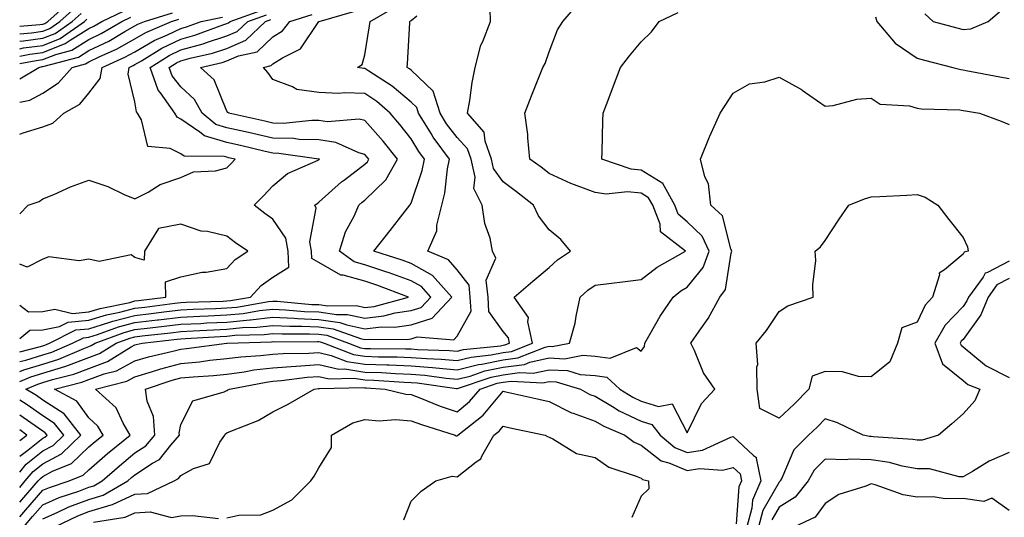
# Model space of a CAD drawing. Units: inches. Extents: x 1005443 to 1008083, y 7250378 to 7253018.
# Drawn here: x 1005443 to 1005657, y 7250904 to 7251012 of the extents above; entities that cross this region are included whole.
import ezdxf

# ---------------------------------------------------------------- set-up
doc = ezdxf.new("R2010")
doc.units = ezdxf.units.IN
doc.header["$MEASUREMENT"] = 0
doc.layers.add('Contour_10057250', color=7, linetype='Continuous', true_color=0xad26d8)

msp = doc.modelspace()

# ---------------------------------------------------------------- linework, layer by layer
at = {"layer": 'Contour_10057250'}
for points in [[(1005443, 7251010.85, 3008), (1005447.35, 7251011.22, 3008), (1005448.05, 7251011.3, 3008), (1005448.49, 7251011.48, 3008), (1005449.1, 7251011.92, 3008), (1005453.84, 7251016.13, 3008)], [(1005443, 7250904.09, 2991), (1005444.31, 7250905.66, 2991), (1005448.05, 7250909.89, 2991), (1005449.46, 7250910.51, 2991), (1005453.77, 7250911.92, 2991), (1005456.82, 7250913.15, 2991), (1005458.05, 7250914.34, 2991), (1005462.09, 7250917.88, 2991), (1005466.98, 7250921.92, 2991), (1005465.48, 7250924.49, 2991), (1005463.97, 7250927.84, 2991), (1005459.5, 7250931.92, 2991), (1005466.3, 7250933.67, 2991), (1005468.05, 7250934.61, 2991), (1005471.85, 7250935.72, 2991), (1005473.66, 7250936.31, 2991), (1005478.05, 7250937.49, 2991), (1005482.1, 7250937.87, 2991), (1005484.3, 7250938.17, 2991), (1005488.05, 7250938.55, 2991), (1005491.03, 7250938.94, 2991), (1005495.33, 7250939.2, 2991), (1005498.05, 7250939.52, 2991), (1005500.29, 7250939.68, 2991), (1005505.85, 7250939.72, 2991), (1005508.05, 7250939.87, 2991), (1005510.72, 7250939.25, 2991), (1005514.08, 7250937.95, 2991), (1005518.05, 7250937.34, 2991), (1005522.8, 7250937.17, 2991), (1005523.3, 7250937.17, 2991), (1005528.05, 7250937, 2991), (1005532.74, 7250936.61, 2991), (1005533.46, 7250936.51, 2991), (1005538.05, 7250936.08, 2991), (1005542.71, 7250937.26, 2991), (1005543.47, 7250937.34, 2991), (1005548.05, 7250938.25, 2991), (1005551.27, 7250938.7, 2991), (1005557.18, 7250941.05, 2991), (1005558.05, 7250941.24, 2991), (1005558.76, 7250941.21, 2991), (1005562.49, 7250941.92, 2991), (1005563.74, 7250946.23, 2991), (1005563.92, 7250947.79, 2991), (1005564.83, 7250951.92, 2991), (1005566.5, 7250953.47, 2991), (1005568.05, 7250954.55, 2991), (1005571.02, 7250954.89, 2991), (1005574.63, 7250955.34, 2991), (1005578.05, 7250955.74, 2991), (1005581.53, 7250958.44, 2991), (1005587.68, 7250961.92, 2991), (1005582.28, 7250966.15, 2991), (1005582.19, 7250967.78, 2991), (1005580.6, 7250971.92, 2991), (1005579.68, 7250973.55, 2991), (1005578.05, 7250974.57, 2991), (1005575.13, 7250974.84, 2991), (1005570.47, 7250974.34, 2991), (1005568.05, 7250974.7, 2991), (1005563.61, 7250976.36, 2991), (1005562.76, 7250976.63, 2991), (1005558.05, 7250978.82, 2991), (1005556.33, 7250980.2, 2991), (1005553.89, 7250981.92, 2991), (1005553.42, 7250986.55, 2991), (1005553.45, 7250987.32, 2991), (1005552.82, 7250991.92, 2991), (1005554.22, 7250995.75, 2991), (1005555.82, 7250999.69, 2991), (1005556.69, 7251001.92, 2991), (1005557.18, 7251002.79, 2991), (1005558.05, 7251005.27, 2991), (1005559.87, 7251010.1, 2991), (1005561.02, 7251011.92, 2991), (1005564.31, 7251015.66, 2991)], [(1005443, 7250933.55, 2994), (1005445.42, 7250934.55, 2994), (1005448.05, 7250935.35, 2994), (1005453.05, 7250936.92, 2994), (1005458.05, 7250938.8, 2994), (1005460.32, 7250939.65, 2994), (1005463.98, 7250941.92, 2994), (1005466.96, 7250943.01, 2994), (1005468.05, 7250943.31, 2994), (1005469.61, 7250943.48, 2994), (1005475.8, 7250944.17, 2994), (1005478.05, 7250944.43, 2994), (1005480.69, 7250944.56, 2994), (1005485.13, 7250944.84, 2994), (1005488.05, 7250944.98, 2994), (1005491.43, 7250945.3, 2994), (1005494.57, 7250945.4, 2994), (1005498.05, 7250945.77, 2994), (1005501.74, 7250945.61, 2994), (1005504.35, 7250945.62, 2994), (1005508.05, 7250945.47, 2994), (1005511.15, 7250945.02, 2994), (1005517.07, 7250942.9, 2994), (1005518.05, 7250942.69, 2994), (1005518.92, 7250942.79, 2994), (1005527.25, 7250942.72, 2994), (1005528.05, 7250942.84, 2994), (1005529.39, 7250943.26, 2994), (1005537.35, 7250942.62, 2994), (1005538.05, 7250943.41, 2994), (1005541.09, 7250948.88, 2994), (1005540.94, 7250951.92, 2994), (1005540.66, 7250954.53, 2994), (1005538.05, 7250957.85, 2994), (1005536.18, 7250960.05, 2994), (1005531.73, 7250961.92, 2994), (1005533.64, 7250966.33, 2994), (1005533.67, 7250967.55, 2994), (1005534.74, 7250971.92, 2994), (1005535.4, 7250974.57, 2994), (1005535.99, 7250979.86, 2994), (1005536.4, 7250981.92, 2994), (1005532.88, 7250986.75, 2994), (1005532.41, 7250987.56, 2994), (1005529.68, 7250991.92, 2994), (1005529.3, 7250993.17, 2994), (1005528.05, 7250994.34, 2994), (1005523.99, 7250997.86, 2994), (1005518.85, 7251001.12, 2994), (1005518.05, 7251001.66, 2994), (1005517.8, 7251001.67, 2994), (1005516.44, 7251001.92, 2994), (1005517.42, 7251002.55, 2994), (1005518.05, 7251004.66, 2994), (1005519.05, 7251010.92, 2994), (1005519.14, 7251011.92, 2994), (1005524.8, 7251015.17, 2994)], [(1005443, 7251009.23, 3007), (1005445.58, 7251009.45, 3007), (1005448.05, 7251009.77, 3007), (1005449.58, 7251010.39, 3007), (1005451.76, 7251011.92, 3007), (1005455.09, 7251014.88, 3007)], [(1005443, 7250907.3, 2992), (1005447.05, 7250911.92, 2992), (1005447.5, 7250912.47, 2992), (1005448.05, 7250912.9, 2992), (1005450.16, 7250914.03, 2992), (1005454.27, 7250915.7, 2992), (1005458.05, 7250919.32, 2992), (1005459.44, 7250920.53, 2992), (1005461.11, 7250921.92, 2992), (1005459.98, 7250923.85, 2992), (1005458.05, 7250925.67, 2992), (1005455.44, 7250929.31, 2992), (1005450.54, 7250931.92, 2992), (1005456.54, 7250933.43, 2992), (1005458.05, 7250934.01, 2992), (1005461.37, 7250935.24, 2992), (1005464.05, 7250935.92, 2992), (1005468.05, 7250938.07, 2992), (1005471.03, 7250938.94, 2992), (1005476.28, 7250940.15, 2992), (1005478.05, 7250940.62, 2992), (1005479.23, 7250940.74, 2992), (1005488.05, 7250941.92, 2992), (1005488.08, 7250941.92, 2992), (1005497.76, 7250942.21, 2992), (1005498.05, 7250942.25, 2992), (1005498.36, 7250942.23, 2992), (1005507.7, 7250942.27, 2992), (1005508.05, 7250942.26, 2992), (1005508.34, 7250942.21, 2992), (1005509.17, 7250941.92, 2992), (1005515.56, 7250939.43, 2992), (1005518.05, 7250939.06, 2992), (1005521.02, 7250938.95, 2992), (1005525.06, 7250938.93, 2992), (1005528.05, 7250938.82, 2992), (1005531.43, 7250938.54, 2992), (1005534.57, 7250938.44, 2992), (1005538.05, 7250938.12, 2992), (1005541.09, 7250938.88, 2992), (1005545.47, 7250939.34, 2992), (1005548.05, 7250939.86, 2992), (1005549.87, 7250940.1, 2992), (1005554.42, 7250941.92, 2992), (1005553.42, 7250946.55, 2992), (1005553.61, 7250947.48, 2992), (1005550.48, 7250951.92, 2992), (1005554.54, 7250955.43, 2992), (1005558.05, 7250958.38, 2992), (1005559.9, 7250960.07, 2992), (1005562.75, 7250961.92, 2992), (1005560.61, 7250964.48, 2992), (1005558.05, 7250966.56, 2992), (1005555.76, 7250969.63, 2992), (1005554.64, 7250971.92, 2992), (1005550.99, 7250974.86, 2992), (1005548.05, 7250976.98, 2992), (1005546.01, 7250979.88, 2992), (1005545.58, 7250981.92, 2992), (1005544.14, 7250985.83, 2992), (1005543.93, 7250987.8, 2992), (1005540.34, 7250991.92, 2992), (1005540.8, 7250994.67, 2992), (1005541.37, 7250998.6, 2992), (1005541.98, 7251001.92, 2992), (1005543.26, 7251006.71, 2992), (1005543.64, 7251007.51, 2992), (1005545.31, 7251011.92, 2992), (1005545.29, 7251014.68, 2992)], [(1005443, 7250970.05, 2999), (1005444.87, 7250971.92, 2999), (1005447.22, 7250972.75, 2999), (1005448.05, 7250973.3, 2999), (1005450.4, 7250974.27, 2999), (1005454.03, 7250975.94, 2999), (1005458.05, 7250977.35, 2999), (1005462.13, 7250976, 2999), (1005465.7, 7250974.27, 2999), (1005468.05, 7250973.29, 2999), (1005470.9, 7250974.77, 2999), (1005473.56, 7250976.41, 2999), (1005478.05, 7250977.95, 2999), (1005480.76, 7250979.21, 2999), (1005485.56, 7250979.43, 2999), (1005488.05, 7250980.07, 2999), (1005488.96, 7250981.01, 2999), (1005489.84, 7250981.92, 2999), (1005488.39, 7250982.26, 2999), (1005488.05, 7250982.34, 2999), (1005487.45, 7250982.52, 2999), (1005478.74, 7250982.61, 2999), (1005478.05, 7250983.1, 2999), (1005475.73, 7250984.24, 2999), (1005470.83, 7250984.7, 2999), (1005469.47, 7250990.5, 2999), (1005468.62, 7250991.92, 2999), (1005468.38, 7250992.25, 2999), (1005468.05, 7250994.43, 2999), (1005466.56, 7251000.43, 2999), (1005466.81, 7251001.92, 2999), (1005467.67, 7251002.3, 2999), (1005468.05, 7251002.52, 2999), (1005469.45, 7251003.32, 2999), (1005473.91, 7251006.06, 2999), (1005478.05, 7251008.05, 2999), (1005481.07, 7251008.9, 2999), (1005487.36, 7251011.23, 2999), (1005488.05, 7251011.45, 2999), (1005488.38, 7251011.59, 2999), (1005488.72, 7251011.92, 2999), (1005495.62, 7251014.35, 2999)], [(1005443, 7251004.36, 3004), (1005445.19, 7251004.78, 3004), (1005448.05, 7251005.16, 3004), (1005452.89, 7251007.08, 3004), (1005453.99, 7251007.86, 3004), (1005458.05, 7251010.39, 3004), (1005459.09, 7251010.88, 3004), (1005460.82, 7251011.92, 3004), (1005465.73, 7251014.24, 3004)], [(1005443, 7250935.71, 2995), (1005443.89, 7250936.08, 2995), (1005448.05, 7250937.34, 2995), (1005451.53, 7250938.44, 2995), (1005456.91, 7250940.78, 2995), (1005458.05, 7250941.21, 2995), (1005458.57, 7250941.4, 2995), (1005459.41, 7250941.92, 2995), (1005465.73, 7250944.24, 2995), (1005468.05, 7250944.86, 2995), (1005471.38, 7250945.25, 2995), (1005474.4, 7250945.57, 2995), (1005478.05, 7250946.01, 2995), (1005482.35, 7250946.22, 2995), (1005483.67, 7250946.3, 2995), (1005488.05, 7250946.51, 2995), (1005492.99, 7250946.98, 2995), (1005493.13, 7250947, 2995), (1005498.05, 7250947.54, 2995), (1005502.64, 7250947.33, 2995), (1005503.39, 7250947.26, 2995), (1005508.05, 7250947.08, 2995), (1005512.55, 7250946.42, 2995), (1005514.11, 7250945.86, 2995), (1005518.05, 7250945.02, 2995), (1005521.56, 7250945.43, 2995), (1005524.57, 7250945.4, 2995), (1005528.05, 7250945.92, 2995), (1005532.62, 7250947.35, 2995), (1005536.92, 7250951.92, 2995), (1005532.74, 7250956.61, 2995), (1005528.05, 7250959.27, 2995), (1005526.1, 7250959.97, 2995), (1005519.96, 7250961.92, 2995), (1005523.54, 7250966.43, 2995), (1005526.77, 7250970.64, 2995), (1005527.76, 7250971.92, 2995), (1005527.9, 7250972.07, 2995), (1005528.05, 7250972.39, 2995), (1005530.46, 7250979.51, 2995), (1005530.95, 7250981.92, 2995), (1005529.73, 7250983.6, 2995), (1005528.05, 7250986.4, 2995), (1005525.64, 7250989.51, 2995), (1005523.52, 7250991.92, 2995), (1005520.62, 7250994.49, 2995), (1005518.05, 7250996.22, 2995), (1005513.6, 7250996.37, 2995), (1005512.37, 7250996.24, 2995), (1005508.05, 7250996.44, 2995), (1005503.2, 7250997.07, 2995), (1005502.29, 7250997.68, 2995), (1005498.05, 7250999.27, 2995), (1005496.93, 7251000.8, 2995), (1005495.97, 7251001.92, 2995), (1005497.67, 7251002.3, 2995), (1005498.05, 7251002.65, 2995), (1005500.13, 7251004, 2995), (1005504, 7251005.97, 2995), (1005508.05, 7251011.87, 2995), (1005508.08, 7251011.89, 2995), (1005508.09, 7251011.92, 2995), (1005515.84, 7251014.13, 2995)], [(1005443.88, 7250901.92, 2990), (1005445.77, 7250904.2, 2990), (1005448.05, 7250906.76, 2990), (1005451.61, 7250908.36, 2990), (1005455.86, 7250909.73, 2990), (1005458.05, 7250910.56, 2990), (1005459.09, 7250910.88, 2990), (1005460.91, 7250911.92, 2990), (1005464.72, 7250915.25, 2990), (1005468.05, 7250918.02, 2990), (1005470.41, 7250919.56, 2990), (1005472.39, 7250921.92, 2990), (1005472.07, 7250925.94, 2990), (1005470.71, 7250929.26, 2990), (1005470.32, 7250931.92, 2990), (1005476.14, 7250933.83, 2990), (1005478.05, 7250934.34, 2990), (1005480.73, 7250934.6, 2990), (1005485.09, 7250934.88, 2990), (1005488.05, 7250935.18, 2990), (1005491.81, 7250935.68, 2990), (1005493.89, 7250936.08, 2990), (1005498.05, 7250936.56, 2990), (1005503.04, 7250936.93, 2990), (1005503.06, 7250936.93, 2990), (1005508.05, 7250937.26, 2990), (1005512.39, 7250936.26, 2990), (1005513.67, 7250936.3, 2990), (1005518.05, 7250935.63, 2990), (1005521.63, 7250935.5, 2990), (1005524.66, 7250935.31, 2990), (1005528.05, 7250935.18, 2990), (1005531.06, 7250934.93, 2990), (1005535.71, 7250934.26, 2990), (1005538.05, 7250934.05, 2990), (1005540.89, 7250934.76, 2990), (1005544.11, 7250935.86, 2990), (1005548.05, 7250936.65, 2990), (1005552.69, 7250937.28, 2990), (1005553.9, 7250937.77, 2990), (1005558.05, 7250938.68, 2990), (1005561.44, 7250938.53, 2990), (1005565.42, 7250939.29, 2990), (1005568.05, 7250939.11, 2990), (1005571.36, 7250938.61, 2990), (1005577.06, 7250940.93, 2990), (1005578.05, 7250940.19, 2990), (1005578.79, 7250941.18, 2990), (1005578.87, 7250941.92, 2990), (1005580.05, 7250943.92, 2990), (1005582.22, 7250947.75, 2990), (1005585, 7250951.92, 2990), (1005586.69, 7250953.28, 2990), (1005588.05, 7250954.11, 2990), (1005591.57, 7250958.4, 2990), (1005592.85, 7250961.92, 2990), (1005591.33, 7250965.2, 2990), (1005588.05, 7250968.3, 2990), (1005586.13, 7250970, 2990), (1005585.39, 7250971.92, 2990), (1005582.75, 7250976.62, 2990), (1005578.05, 7250979.56, 2990), (1005575.89, 7250979.76, 2990), (1005569.51, 7250981.92, 2990), (1005569.62, 7250983.49, 2990), (1005569.72, 7250990.25, 2990), (1005569.84, 7250991.92, 2990), (1005570.9, 7250994.77, 2990), (1005572.06, 7250997.91, 2990), (1005573.59, 7251001.92, 2990), (1005575.57, 7251004.4, 2990), (1005578.05, 7251007.45, 2990), (1005580.3, 7251009.67, 2990), (1005582.02, 7251011.92, 2990), (1005586.09, 7251013.88, 2990)], [(1005639.7, 7251013.57, 2991), (1005641.55, 7251011.92, 2991), (1005646.66, 7251010.53, 2991), (1005648.05, 7251010.18, 2991), (1005649.69, 7251010.28, 2991), (1005653.51, 7251011.92, 2991), (1005655.95, 7251014.02, 2991)], [(1005443, 7250999.41, 3002), (1005447.14, 7251001.92, 3002), (1005447.9, 7251002.07, 3002), (1005448.05, 7251002.09, 3002), (1005448.32, 7251002.19, 3002), (1005455.8, 7251004.17, 3002), (1005458.05, 7251005.56, 3002), (1005462.34, 7251007.63, 3002), (1005465.83, 7251009.7, 3002), (1005468.05, 7251010.94, 3002), (1005468.67, 7251011.3, 3002), (1005470.09, 7251011.92, 3002), (1005476.2, 7251013.77, 3002)], [(1005443, 7251007.6, 3006), (1005443.8, 7251007.67, 3006), (1005448.05, 7251008.24, 3006), (1005450.69, 7251009.28, 3006), (1005454.42, 7251011.92, 3006), (1005456.34, 7251013.63, 3006)], [(1005443, 7250937.88, 2996), (1005444.35, 7250938.22, 2996), (1005448.05, 7250939.34, 2996), (1005450.01, 7250939.96, 2996), (1005454.51, 7250941.92, 2996), (1005456.87, 7250943.1, 2996), (1005458.05, 7250943.21, 2996), (1005459.92, 7250943.8, 2996), (1005464.5, 7250945.47, 2996), (1005468.05, 7250946.41, 2996), (1005472.98, 7250946.99, 2996), (1005473.14, 7250947.01, 2996), (1005478.05, 7250947.59, 2996), (1005482.18, 7250947.79, 2996), (1005483.98, 7250947.85, 2996), (1005488.05, 7250948.04, 2996), (1005491.59, 7250948.38, 2996), (1005495.11, 7250948.98, 2996), (1005498.05, 7250949.29, 2996), (1005500.79, 7250949.18, 2996), (1005504.93, 7250948.8, 2996), (1005508.05, 7250948.69, 2996), (1005511.84, 7250948.13, 2996), (1005514.28, 7250948.15, 2996), (1005518.05, 7250947.35, 2996), (1005522.15, 7250947.82, 2996), (1005524.62, 7250948.49, 2996), (1005528.05, 7250949.01, 2996), (1005530.27, 7250949.7, 2996), (1005532.36, 7250951.92, 2996), (1005530.33, 7250954.2, 2996), (1005528.05, 7250955.49, 2996), (1005523.31, 7250957.18, 2996), (1005522.55, 7250957.42, 2996), (1005518.05, 7250958.93, 2996), (1005515.72, 7250959.59, 2996), (1005512.49, 7250961.92, 2996), (1005513.84, 7250966.13, 2996), (1005515.68, 7250969.55, 2996), (1005516.73, 7250971.92, 2996), (1005517.42, 7250972.55, 2996), (1005518.05, 7250973.02, 2996), (1005522.55, 7250977.42, 2996), (1005525.13, 7250981.92, 2996), (1005522.01, 7250985.88, 2996), (1005518.05, 7250990.36, 2996), (1005516.81, 7250990.68, 2996), (1005509.92, 7250990.05, 2996), (1005508.05, 7250990.32, 2996), (1005506.49, 7250990.36, 2996), (1005500.24, 7250989.73, 2996), (1005498.05, 7250989.78, 2996), (1005496.31, 7250990.18, 2996), (1005488.42, 7250991.92, 2996), (1005488.26, 7250992.13, 2996), (1005488.05, 7250992.37, 2996), (1005485.3, 7250999.17, 2996), (1005482.27, 7251001.92, 2996), (1005486.98, 7251002.99, 2996), (1005488.05, 7251003.35, 2996), (1005490.56, 7251004.43, 2996), (1005494.64, 7251005.33, 2996), (1005498.05, 7251008.56, 2996), (1005500.09, 7251009.88, 2996), (1005501.68, 7251011.92, 2996), (1005506.56, 7251013.41, 2996)], [(1005443, 7250942.89, 2998), (1005445.24, 7250944.73, 2998), (1005448.05, 7250944.78, 2998), (1005451.65, 7250945.52, 2998), (1005453.51, 7250946.46, 2998), (1005458.05, 7250946.88, 2998), (1005461.89, 7250948.08, 2998), (1005464.8, 7250948.67, 2998), (1005468.05, 7250949.52, 2998), (1005470.2, 7250949.77, 2998), (1005476.73, 7250950.6, 2998), (1005478.05, 7250950.76, 2998), (1005479.16, 7250950.81, 2998), (1005487.19, 7250951.06, 2998), (1005488.05, 7250951.11, 2998), (1005488.79, 7250951.18, 2998), (1005493.16, 7250951.92, 2998), (1005495.5, 7250954.47, 2998), (1005498.05, 7250956.28, 2998), (1005501.53, 7250958.44, 2998), (1005501.37, 7250961.92, 2998), (1005500.88, 7250964.75, 2998), (1005498.05, 7250968.85, 2998), (1005496.25, 7250970.12, 2998), (1005493.97, 7250971.92, 2998), (1005495.99, 7250973.98, 2998), (1005498.05, 7250976.14, 2998), (1005501.18, 7250978.79, 2998), (1005507.88, 7250981.75, 2998), (1005508.05, 7250981.84, 2998), (1005508.09, 7250981.88, 2998), (1005508.15, 7250981.92, 2998), (1005508.08, 7250981.95, 2998), (1005508.05, 7250981.96, 2998), (1005508.01, 7250981.96, 2998), (1005499.33, 7250983.2, 2998), (1005498.05, 7250983.23, 2998), (1005496.35, 7250983.62, 2998), (1005491.02, 7250984.89, 2998), (1005488.05, 7250985.56, 2998), (1005483.14, 7250987.01, 2998), (1005482.16, 7250987.81, 2998), (1005478.05, 7250990.66, 2998), (1005477.21, 7250991.08, 2998), (1005476.7, 7250991.92, 2998), (1005473.57, 7250996.4, 2998), (1005473.11, 7250996.98, 2998), (1005471.33, 7251001.92, 2998), (1005475.49, 7251004.48, 2998), (1005478.05, 7251005.71, 2998), (1005482.9, 7251007.07, 2998), (1005483.36, 7251007.23, 2998), (1005488.05, 7251008.75, 2998), (1005490.27, 7251009.7, 2998), (1005492.56, 7251011.92, 2998), (1005496.61, 7251013.36, 2998)], [(1005443, 7250910.53, 2993), (1005444.22, 7250911.92, 2993), (1005445.96, 7250914.01, 2993), (1005448.05, 7250915.68, 2993), (1005452.11, 7250917.86, 2993), (1005456.28, 7250921.92, 2993), (1005452.63, 7250926.5, 2993), (1005448.05, 7250929.51, 2993), (1005446.62, 7250930.49, 2993), (1005444.3, 7250931.92, 2993), (1005446.96, 7250933.01, 2993), (1005448.05, 7250933.35, 2993), (1005450.13, 7250934, 2993), (1005454.8, 7250935.17, 2993), (1005458.05, 7250936.4, 2993), (1005462.07, 7250937.9, 2993), (1005467.22, 7250941.09, 2993), (1005468.05, 7250941.54, 2993), (1005468.34, 7250941.63, 2993), (1005469.64, 7250941.92, 2993), (1005477.22, 7250942.75, 2993), (1005478.05, 7250942.85, 2993), (1005479.03, 7250942.9, 2993), (1005486.59, 7250943.38, 2993), (1005488.05, 7250943.45, 2993), (1005489.74, 7250943.61, 2993), (1005496.17, 7250943.8, 2993), (1005498.05, 7250944.01, 2993), (1005500.05, 7250943.92, 2993), (1005506.02, 7250943.95, 2993), (1005508.05, 7250943.86, 2993), (1005509.75, 7250943.62, 2993), (1005514.5, 7250941.92, 2993), (1005517.05, 7250940.92, 2993), (1005518.05, 7250940.77, 2993), (1005519.24, 7250940.73, 2993), (1005526.82, 7250940.69, 2993), (1005528.05, 7250940.64, 2993), (1005529.45, 7250940.52, 2993), (1005536.44, 7250940.31, 2993), (1005538.05, 7250940.15, 2993), (1005539.46, 7250940.51, 2993), (1005547.48, 7250941.35, 2993), (1005548.05, 7250941.46, 2993), (1005548.45, 7250941.52, 2993), (1005549.46, 7250941.92, 2993), (1005549.21, 7250943.08, 2993), (1005548.05, 7250944.43, 2993), (1005544.93, 7250948.8, 2993), (1005544.79, 7250951.92, 2993), (1005544.39, 7250955.58, 2993), (1005546.5, 7250960.37, 2993), (1005545.79, 7250961.92, 2993), (1005545.22, 7250964.75, 2993), (1005544.06, 7250967.93, 2993), (1005543.52, 7250971.92, 2993), (1005541.69, 7250975.56, 2993), (1005541.97, 7250978, 2993), (1005541.15, 7250981.92, 2993), (1005540.32, 7250984.19, 2993), (1005538.05, 7250986.64, 2993), (1005535.79, 7250989.66, 2993), (1005534.38, 7250991.92, 2993), (1005532.89, 7250996.76, 2993), (1005528.05, 7251001.3, 2993), (1005527.72, 7251001.59, 2993), (1005527.21, 7251001.92, 2993), (1005527.29, 7251002.68, 2993), (1005527.77, 7251011.64, 2993), (1005527.8, 7251011.92, 2993), (1005527.96, 7251012.01, 2993), (1005528.05, 7251012.12, 2993), (1005529.29, 7251013.16, 2993)], [(1005443, 7250987.38, 3000), (1005443.79, 7250987.66, 3000), (1005448.05, 7250988.98, 3000), (1005450.2, 7250989.77, 3000), (1005452.6, 7250991.92, 3000), (1005456.08, 7250993.89, 3000), (1005458.05, 7250996.27, 3000), (1005460.51, 7250999.46, 3000), (1005460.94, 7251001.92, 3000), (1005465.87, 7251004.1, 3000), (1005468.05, 7251005.33, 3000), (1005472.23, 7251007.74, 3000), (1005475.12, 7251008.99, 3000), (1005478.05, 7251010.4, 3000), (1005479.24, 7251010.73, 3000), (1005482.45, 7251011.92, 3000), (1005487.11, 7251012.86, 3000)], [(1005443, 7251002.74, 3003), (1005446.55, 7251003.42, 3003), (1005448.05, 7251003.62, 3003), (1005450.87, 7251004.74, 3003), (1005454.32, 7251005.65, 3003), (1005458.05, 7251007.97, 3003), (1005460.72, 7251009.25, 3003), (1005465.19, 7251011.92, 3003), (1005467.13, 7251012.84, 3003)], [(1005443, 7250994.34, 3001), (1005445.17, 7250994.8, 3001), (1005448.05, 7250996.27, 3001), (1005451.45, 7250998.52, 3001), (1005454.43, 7251001.92, 3001), (1005457.3, 7251002.67, 3001), (1005458.05, 7251003.15, 3001), (1005460.41, 7251004.28, 3001), (1005464.07, 7251005.9, 3001), (1005468.05, 7251008.14, 3001), (1005470.45, 7251009.52, 3001), (1005475.98, 7251011.92, 3001), (1005477.57, 7251012.4, 3001)], [(1005443, 7251005.98, 3005), (1005443.83, 7251006.14, 3005), (1005448.05, 7251006.7, 3005), (1005451.79, 7251008.18, 3005), (1005457.07, 7251011.92, 3005), (1005457.59, 7251012.38, 3005)], [(1005443, 7250940.05, 2997), (1005447.22, 7250941.09, 2997), (1005448.05, 7250941.34, 2997), (1005448.49, 7250941.48, 2997), (1005449.5, 7250941.92, 2997), (1005455.19, 7250944.78, 2997), (1005458.05, 7250945.05, 2997), (1005462.59, 7250946.46, 2997), (1005463.26, 7250946.71, 2997), (1005468.05, 7250947.96, 2997), (1005471.59, 7250948.38, 2997), (1005474.93, 7250948.8, 2997), (1005478.05, 7250949.18, 2997), (1005480.67, 7250949.3, 2997), (1005485.59, 7250949.46, 2997), (1005488.05, 7250949.58, 2997), (1005490.2, 7250949.77, 2997), (1005497.08, 7250950.95, 2997), (1005498.05, 7250951.06, 2997), (1005498.96, 7250951.01, 2997), (1005506.48, 7250950.35, 2997), (1005508.05, 7250950.29, 2997), (1005509.96, 7250950.01, 2997), (1005516.2, 7250950.07, 2997), (1005518.05, 7250949.68, 2997), (1005520.06, 7250949.91, 2997), (1005527.49, 7250951.92, 2997), (1005520.62, 7250954.49, 2997), (1005518.05, 7250955.36, 2997), (1005513.28, 7250956.69, 2997), (1005512.83, 7250956.7, 2997), (1005508.05, 7250959.46, 2997), (1005506.46, 7250960.33, 2997), (1005506.39, 7250961.92, 2997), (1005506.04, 7250963.93, 2997), (1005507.43, 7250971.3, 2997), (1005507.16, 7250971.92, 2997), (1005507.64, 7250972.33, 2997), (1005508.05, 7250972.55, 2997), (1005512.97, 7250977, 2997), (1005513.58, 7250977.45, 2997), (1005518.05, 7250980.85, 2997), (1005518.6, 7250981.37, 2997), (1005518.9, 7250981.92, 2997), (1005518.53, 7250982.4, 2997), (1005518.05, 7250982.94, 2997), (1005516.68, 7250983.29, 2997), (1005511.73, 7250985.6, 2997), (1005508.05, 7250986.14, 2997), (1005503.72, 7250986.25, 2997), (1005502.54, 7250986.41, 2997), (1005498.05, 7250986.5, 2997), (1005493.65, 7250987.52, 2997), (1005492.11, 7250987.86, 2997), (1005488.05, 7250988.78, 2997), (1005485.63, 7250989.5, 2997), (1005482.66, 7250991.92, 2997), (1005481.02, 7250994.89, 2997), (1005478.05, 7250997.67, 2997), (1005476.17, 7251000.04, 2997), (1005475.49, 7251001.92, 2997), (1005477.07, 7251002.9, 2997), (1005478.05, 7251003.37, 2997), (1005480.05, 7251003.92, 2997), (1005484.93, 7251005.04, 2997), (1005488.05, 7251006.04, 2997), (1005492.15, 7251007.82, 2997), (1005496.4, 7251011.92, 2997), (1005497.62, 7251012.35, 2997)], [(1005629.01, 7251012.88, 2990), (1005629.3, 7251011.92, 2990), (1005633.28, 7251007.15, 2990), (1005638.05, 7251003.91, 2990), (1005639.62, 7251003.49, 2990), (1005645.83, 7251001.92, 2990), (1005647.56, 7251001.43, 2990), (1005648.05, 7251001.36, 2990), (1005648.73, 7251001.24, 2990), (1005656, 7250999.87, 2990), (1005658.05, 7250999.49, 2990)], [(1005448.05, 7250903.65, 2989), (1005451.16, 7250905.03, 2989), (1005453.69, 7250906.28, 2989), (1005458.05, 7250907.92, 2989), (1005461.13, 7250908.84, 2989), (1005466.48, 7250911.92, 2989), (1005467.32, 7250912.65, 2989), (1005468.05, 7250913.27, 2989), (1005471.9, 7250915.77, 2989), (1005473.4, 7250916.57, 2989), (1005475.84, 7250919.71, 2989), (1005477.7, 7250921.92, 2989), (1005477.67, 7250922.3, 2989), (1005478.05, 7250924.19, 2989), (1005480.64, 7250929.33, 2989), (1005487.42, 7250931.29, 2989), (1005488.05, 7250931.64, 2989), (1005488.25, 7250931.72, 2989), (1005488.57, 7250931.92, 2989), (1005496.54, 7250933.43, 2989), (1005498.05, 7250933.61, 2989), (1005499.88, 7250933.75, 2989), (1005505.48, 7250934.49, 2989), (1005508.05, 7250934.65, 2989), (1005510.27, 7250934.14, 2989), (1005515.7, 7250934.27, 2989), (1005518.05, 7250933.91, 2989), (1005519.97, 7250933.84, 2989), (1005526.56, 7250933.41, 2989), (1005528.05, 7250933.36, 2989), (1005529.38, 7250933.25, 2989), (1005537.95, 7250932.02, 2989), (1005538.05, 7250932.01, 2989), (1005538.17, 7250932.04, 2989), (1005545.45, 7250934.52, 2989), (1005548.05, 7250935.04, 2989), (1005551.66, 7250935.53, 2989), (1005554.6, 7250935.37, 2989), (1005558.05, 7250936.12, 2989), (1005562.08, 7250935.95, 2989), (1005564.85, 7250935.12, 2989), (1005568.05, 7250934.9, 2989), (1005570.64, 7250934.51, 2989), (1005573.45, 7250931.92, 2989), (1005576.27, 7250930.14, 2989), (1005578.05, 7250929.3, 2989), (1005581.84, 7250928.13, 2989), (1005584.84, 7250928.71, 2989), (1005588.05, 7250922.42, 2989), (1005591.16, 7250928.81, 2989), (1005594.12, 7250931.92, 2989), (1005591.61, 7250935.48, 2989), (1005589.66, 7250940.31, 2989), (1005588.87, 7250941.92, 2989), (1005590.67, 7250944.54, 2989), (1005592.67, 7250947.3, 2989), (1005595.19, 7250951.92, 2989), (1005596.4, 7250953.57, 2989), (1005597.63, 7250961.5, 2989), (1005597.78, 7250961.92, 2989), (1005597.54, 7250962.43, 2989), (1005595.74, 7250969.61, 2989), (1005593.19, 7250971.92, 2989), (1005592.71, 7250976.58, 2989), (1005591.88, 7250978.09, 2989), (1005590.95, 7250981.92, 2989), (1005592.94, 7250986.81, 2989), (1005593, 7250986.97, 2989), (1005595.26, 7250991.92, 2989), (1005596.34, 7250993.63, 2989), (1005598.05, 7250996.33, 2989), (1005601.65, 7250998.32, 2989), (1005604.92, 7250998.79, 2989), (1005608.05, 7250999.8, 2989), (1005612.9, 7250997.07, 2989), (1005613.1, 7250996.97, 2989), (1005618.05, 7250993.49, 2989), (1005619.78, 7250993.65, 2989), (1005624.97, 7250995, 2989), (1005628.05, 7250995.18, 2989), (1005630.03, 7250993.9, 2989), (1005636.41, 7250993.56, 2989), (1005638.05, 7250993.06, 2989), (1005639.02, 7250992.89, 2989), (1005647.31, 7250992.66, 2989), (1005648.05, 7250992.56, 2989), (1005648.6, 7250992.47, 2989), (1005651.63, 7250991.92, 2989), (1005656.31, 7250990.18, 2989), (1005658.05, 7250989.51, 2989)], [(1005468.05, 7250951.08, 2999), (1005468.8, 7250951.17, 2999), (1005474.78, 7250951.92, 2999), (1005474.71, 7250955.26, 2999), (1005478.05, 7250956.33, 2999), (1005482.65, 7250957.32, 2999), (1005483.51, 7250957.38, 2999), (1005488.05, 7250958.15, 2999), (1005489.84, 7250960.13, 2999), (1005492.6, 7250961.92, 2999), (1005489.9, 7250963.77, 2999), (1005488.05, 7250965.21, 2999), (1005483.79, 7250966.18, 2999), (1005482.41, 7250966.28, 2999), (1005478.05, 7250967.77, 2999), (1005473.14, 7250966.83, 2999), (1005470.1, 7250961.92, 2999), (1005470.03, 7250959.94, 2999), (1005468.05, 7250960.55, 2999), (1005467.26, 7250961.13, 2999), (1005460.28, 7250959.69, 2999), (1005458.05, 7250960.18, 2999), (1005455.92, 7250959.79, 2999), (1005449.31, 7250960.66, 2999), (1005448.05, 7250960.15, 2999), (1005444.6, 7250958.47, 2999), (1005443, 7250959.1, 2999)], [(1005658.05, 7250959.74, 2989), (1005653.38, 7250957.25, 2989), (1005652.85, 7250957.12, 2989), (1005652.41, 7250956.28, 2989), (1005649.25, 7250951.92, 2989), (1005648.89, 7250951.08, 2989), (1005648.05, 7250949.89, 2989), (1005644.13, 7250945.84, 2989), (1005641.89, 7250941.92, 2989), (1005643.57, 7250937.44, 2989), (1005648.05, 7250933.76, 2989), (1005649.06, 7250932.93, 2989), (1005651.7, 7250931.92, 2989), (1005650.58, 7250929.39, 2989), (1005648.05, 7250926.51, 2989), (1005645.63, 7250924.34, 2989), (1005642.68, 7250921.92, 2989), (1005639.17, 7250920.8, 2989), (1005638.05, 7250920.78, 2989), (1005637.09, 7250920.96, 2989), (1005628.47, 7250921.5, 2989), (1005628.05, 7250921.57, 2989), (1005627.71, 7250921.58, 2989), (1005626.33, 7250921.92, 2989), (1005620.71, 7250924.58, 2989), (1005618.05, 7250925.46, 2989), (1005616.32, 7250923.65, 2989), (1005614.44, 7250921.92, 2989), (1005611.29, 7250918.68, 2989), (1005608.64, 7250912.51, 2989), (1005608.31, 7250911.92, 2989), (1005608.2, 7250911.77, 2989), (1005608.05, 7250911.69, 2989), (1005604.49, 7250905.48, 2989), (1005603.56, 7250901.92, 2989)], [(1005658.05, 7250955.98, 2990), (1005655.4, 7250954.57, 2990), (1005653.48, 7250951.92, 2990), (1005651.87, 7250948.1, 2990), (1005648.05, 7250942.73, 2990), (1005647.65, 7250942.32, 2990), (1005647.42, 7250941.92, 2990), (1005647.59, 7250941.46, 2990), (1005648.05, 7250941.09, 2990), (1005652.72, 7250937.25, 2990), (1005653.07, 7250936.94, 2990), (1005658.05, 7250934.45, 2990)], [(1005443, 7250950.16, 2999), (1005444.88, 7250948.75, 2999), (1005448.05, 7250948.8, 2999), (1005450.64, 7250949.33, 2999), (1005454.51, 7250948.38, 2999), (1005458.05, 7250948.73, 2999), (1005460.49, 7250949.48, 2999), (1005466.91, 7250950.78, 2999), (1005468.05, 7250951.08, 2999)], [(1005450.66, 7250901.92, 2988), (1005455.62, 7250904.35, 2988), (1005458.05, 7250905.27, 2988), (1005462.85, 7250906.72, 2988), (1005463.19, 7250906.78, 2988), (1005468.05, 7250909.03, 2988), (1005470.76, 7250909.21, 2988), (1005476.55, 7250911.92, 2988), (1005477.52, 7250912.45, 2988), (1005478.05, 7250913.12, 2988), (1005480.78, 7250914.65, 2988), (1005484.24, 7250915.73, 2988), (1005486.48, 7250920.35, 2988), (1005487.56, 7250921.92, 2988), (1005487.76, 7250922.21, 2988), (1005488.05, 7250922.37, 2988), (1005488.87, 7250922.74, 2988), (1005494.86, 7250925.11, 2988), (1005498.05, 7250926.95, 2988), (1005501.33, 7250928.64, 2988), (1005507.03, 7250931.92, 2988), (1005507.93, 7250932.04, 2988), (1005508.05, 7250932.05, 2988), (1005508.15, 7250932.02, 2988), (1005517.72, 7250932.25, 2988), (1005518.05, 7250932.2, 2988), (1005518.32, 7250932.19, 2988), (1005522.42, 7250931.92, 2988), (1005526.94, 7250930.81, 2988), (1005528.05, 7250930.73, 2988), (1005529.96, 7250930.01, 2988), (1005534.36, 7250928.23, 2988), (1005538.05, 7250926.98, 2988), (1005540.76, 7250929.21, 2988), (1005543.1, 7250931.92, 2988), (1005546.79, 7250933.18, 2988), (1005548.05, 7250933.42, 2988), (1005549.8, 7250933.67, 2988), (1005556.7, 7250933.27, 2988), (1005558.05, 7250933.56, 2988), (1005559.62, 7250933.49, 2988), (1005564.92, 7250931.92, 2988), (1005566.9, 7250930.77, 2988), (1005568.05, 7250930.35, 2988), (1005571.87, 7250928.1, 2988), (1005573.31, 7250927.18, 2988), (1005578.05, 7250924.95, 2988), (1005580.36, 7250924.23, 2988), (1005582.19, 7250921.92, 2988), (1005585.36, 7250919.23, 2988), (1005588.05, 7250918.09, 2988), (1005591.37, 7250918.6, 2988), (1005597.57, 7250921.44, 2988), (1005598.05, 7250921.57, 2988), (1005602.49, 7250917.48, 2988), (1005603.13, 7250917, 2988), (1005603.09, 7250916.88, 2988), (1005604.05, 7250911.92, 2988), (1005602.24, 7250907.73, 2988), (1005602.11, 7250905.98, 2988), (1005601.06, 7250901.92, 2988)], [(1005488.05, 7250903.9, 2987), (1005490.61, 7250904.48, 2987), (1005495.44, 7250904.53, 2987), (1005498.05, 7250905.58, 2987), (1005502.14, 7250907.83, 2987), (1005506.29, 7250911.92, 2987), (1005507.01, 7250912.96, 2987), (1005508.05, 7250914.77, 2987), (1005510.77, 7250919.2, 2987), (1005510.74, 7250921.92, 2987), (1005515.4, 7250924.57, 2987), (1005518.05, 7250925.3, 2987), (1005521.13, 7250925, 2987), (1005524.69, 7250925.28, 2987), (1005528.05, 7250925.04, 2987), (1005530.32, 7250924.19, 2987), (1005537.66, 7250921.92, 2987), (1005537.87, 7250921.74, 2987), (1005538.05, 7250921.72, 2987), (1005538.16, 7250921.81, 2987), (1005538.23, 7250921.92, 2987), (1005543.73, 7250926.24, 2987), (1005548.05, 7250931.45, 2987), (1005548.65, 7250931.32, 2987), (1005555.84, 7250929.71, 2987), (1005558.05, 7250929.24, 2987), (1005562.91, 7250926.78, 2987), (1005563.28, 7250926.69, 2987), (1005568.05, 7250924.96, 2987), (1005569.96, 7250923.83, 2987), (1005574.53, 7250921.92, 2987), (1005576.53, 7250920.4, 2987), (1005578.05, 7250919.71, 2987), (1005582.42, 7250916.3, 2987), (1005584.1, 7250915.87, 2987), (1005588.05, 7250914.2, 2987), (1005590.74, 7250914.61, 2987), (1005595.73, 7250914.24, 2987), (1005598.05, 7250914.85, 2987), (1005599.57, 7250913.44, 2987), (1005599.87, 7250911.92, 2987), (1005599.32, 7250910.65, 2987), (1005598.72, 7250902.59, 2987)], [(1005443, 7250913.86, 2994), (1005444.41, 7250915.56, 2994), (1005448.05, 7250918.46, 2994), (1005450.3, 7250919.67, 2994), (1005452.61, 7250921.92, 2994), (1005450.59, 7250924.46, 2994), (1005448.05, 7250926.12, 2994), (1005444.62, 7250928.49, 2994), (1005443, 7250929.49, 2994)], [(1005443, 7250917.31, 2995), (1005444.77, 7250918.64, 2995), (1005448.05, 7250921.25, 2995), (1005448.49, 7250921.48, 2995), (1005448.94, 7250921.92, 2995), (1005448.54, 7250922.41, 2995), (1005448.05, 7250922.74, 2995), (1005445.4, 7250924.57, 2995), (1005443, 7250926.26, 2995)], [(1005443, 7250920.74, 2996), (1005444.57, 7250921.92, 2996), (1005443, 7250923.03, 2996)], [(1005526.5, 7250903.47, 2986), (1005528.05, 7250907.5, 2986), (1005530.24, 7250909.73, 2986), (1005533.43, 7250911.92, 2986), (1005536.97, 7250913, 2986), (1005538.05, 7250912.84, 2986), (1005542.24, 7250916.11, 2986), (1005543.22, 7250916.75, 2986), (1005543.42, 7250917.29, 2986), (1005546.08, 7250921.92, 2986), (1005547.18, 7250922.79, 2986), (1005548.05, 7250923.83, 2986), (1005549.62, 7250923.49, 2986), (1005557.24, 7250921.92, 2986), (1005557.72, 7250921.59, 2986), (1005558.05, 7250921.42, 2986), (1005558.91, 7250921.06, 2986), (1005564.03, 7250917.9, 2986), (1005568.05, 7250917.05, 2986), (1005571.08, 7250914.95, 2986), (1005577, 7250912.97, 2986), (1005578.05, 7250912.5, 2986), (1005578.37, 7250912.24, 2986), (1005579.67, 7250911.92, 2986), (1005579.73, 7250910.24, 2986), (1005578.05, 7250908.58, 2986), (1005576.02, 7250903.95, 2986)], [(1005658.05, 7250918.13, 2990), (1005653.74, 7250916.23, 2990), (1005650.11, 7250913.98, 2990), (1005648.05, 7250912.82, 2990), (1005647.18, 7250912.79, 2990), (1005640.71, 7250914.58, 2990), (1005638.05, 7250914.53, 2990), (1005634.82, 7250915.15, 2990), (1005632.05, 7250915.92, 2990), (1005628.05, 7250916.54, 2990), (1005623.32, 7250916.65, 2990), (1005622.65, 7250916.52, 2990), (1005618.05, 7250916.69, 2990), (1005615.7, 7250914.27, 2990), (1005614.4, 7250911.92, 2990), (1005611.57, 7250908.4, 2990), (1005608.05, 7250906.23, 2990), (1005606.48, 7250903.49, 2990)], [(1005658.05, 7250905.49, 2991), (1005654.31, 7250908.18, 2991), (1005652.53, 7250907.44, 2991), (1005648.05, 7250908.09, 2991), (1005644.15, 7250908.02, 2991), (1005641.51, 7250908.46, 2991), (1005638.05, 7250908.38, 2991), (1005635.05, 7250908.92, 2991), (1005628.9, 7250911.07, 2991), (1005628.05, 7250911.28, 2991), (1005626.92, 7250910.79, 2991), (1005621.02, 7250908.95, 2991), (1005618.05, 7250907.05, 2991), (1005615.9, 7250904.07, 2991), (1005611.38, 7250901.92, 2991)], [(1005459.06, 7250902.93, 2987), (1005465.95, 7250904.02, 2987), (1005468.05, 7250905, 2987), (1005471.36, 7250905.23, 2987), (1005475.99, 7250903.98, 2987), (1005478.05, 7250904.3, 2987), (1005480.54, 7250904.41, 2987), (1005486.18, 7250903.79, 2987)]]:
    msp.add_polyline3d(points, dxfattribs=at)
msp.add_polyline3d([(1005608.05, 7250925.56, 2988), (1005603.85, 7250927.72, 2988), (1005603.31, 7250931.92, 2988), (1005603.19, 7250936.78, 2988), (1005603.41, 7250937.28, 2988), (1005603.06, 7250941.92, 2988), (1005605.29, 7250944.68, 2988), (1005608.05, 7250948.77, 2988), (1005609.92, 7250950.05, 2988), (1005615.46, 7250951.92, 2988), (1005615.36, 7250954.61, 2988), (1005616.01, 7250959.88, 2988), (1005615.9, 7250961.92, 2988), (1005617.07, 7250962.9, 2988), (1005618.05, 7250964.27, 2988), (1005621.1, 7250968.87, 2988), (1005623.22, 7250971.92, 2988), (1005626.64, 7250973.33, 2988), (1005628.05, 7250973.72, 2988), (1005629.94, 7250973.81, 2988), (1005635.83, 7250974.14, 2988), (1005638.05, 7250974.24, 2988), (1005639.82, 7250973.69, 2988), (1005642.54, 7250971.92, 2988), (1005644.91, 7250968.78, 2988), (1005648.05, 7250964.9, 2988), (1005649.01, 7250962.88, 2988), (1005649.12, 7250961.92, 2988), (1005648.28, 7250961.69, 2988), (1005648.05, 7250961.26, 2988), (1005644.01, 7250957.88, 2988), (1005642.83, 7250957.14, 2988), (1005642.89, 7250956.76, 2988), (1005641.42, 7250951.92, 2988), (1005639.77, 7250950.2, 2988), (1005638.05, 7250946.48, 2988), (1005634.7, 7250945.27, 2988), (1005633.77, 7250941.92, 2988), (1005632.14, 7250937.83, 2988), (1005628.05, 7250934.6, 2988), (1005625.31, 7250934.66, 2988), (1005621.83, 7250935.7, 2988), (1005618.05, 7250935.76, 2988), (1005615.24, 7250934.73, 2988), (1005614.52, 7250931.92, 2988), (1005611.36, 7250928.61, 2988)], close=True, dxfattribs=at)

doc.saveas('drawing.dxf')
